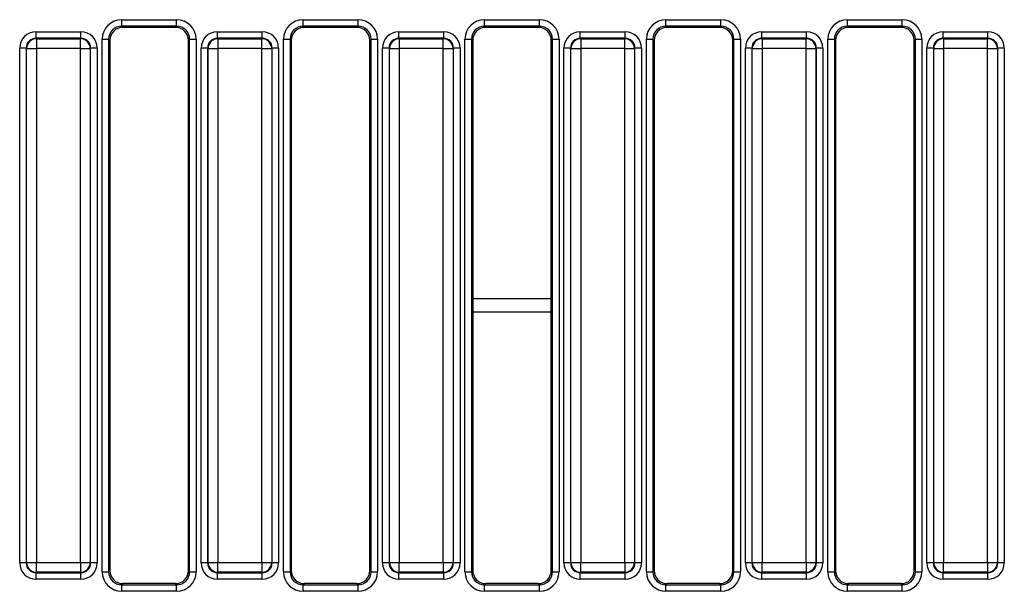
# Model space of a CAD drawing. Units: millimetres. Extents: x -1 to 419, y -29 to 291.
# Drawn here: x 79 to 101, y 84 to 96 of the extents above; entities that cross this region are included whole.
import ezdxf

# ---------------------------------------------------------------- set-up
doc = ezdxf.new("R2010")
doc.units = ezdxf.units.MM

msp = doc.modelspace()

# ---------------------------------------------------------------- linework, layer by layer
at = {"color": 7, "linetype": 'Continuous', "lineweight": 25}
for p, q in [((81.496308, 96.004588), (82.693512, 96.004588)), ((81.496308, 95.862274), (81.496308, 96.004588)), ((82.693512, 95.862274), (82.693512, 96.004588)), ((85.453451, 96.004588), (86.650655, 96.004588)), ((85.453451, 95.862274), (85.453451, 96.004588)), ((86.650655, 95.862274), (86.650655, 96.004588)), ((89.410594, 96.004588), (90.607798, 96.004588)), ((89.410594, 95.862274), (89.410594, 96.004588)), ((90.607798, 95.862274), (90.607798, 96.004588)), ((93.367737, 96.004588), (94.56494, 96.004588)), ((93.367737, 95.862274), (93.367737, 96.004588)), ((94.56494, 95.862274), (94.56494, 96.004588)), ((97.32488, 96.004588), (98.522083, 96.004588)), ((97.32488, 95.862274), (97.32488, 96.004588)), ((98.522083, 95.862274), (98.522083, 96.004588)), ((82.693512, 95.862274), (81.496308, 95.862274)), ((81.496308, 95.862274), (81.522394, 95.836188)), ((82.667426, 95.836188), (81.522394, 95.836188)), ((82.667426, 95.836188), (82.693512, 95.862274)), ((86.650655, 95.862274), (85.453451, 95.862274)), ((85.453451, 95.862274), (85.479537, 95.836188)), ((86.624569, 95.836188), (85.479537, 95.836188)), ((86.624569, 95.836188), (86.650655, 95.862274)), ((90.607798, 95.862274), (89.410594, 95.862274)), ((89.410594, 95.862274), (89.43668, 95.836188)), ((90.581712, 95.836188), (89.43668, 95.836188)), ((90.581712, 95.836188), (90.607798, 95.862274)), ((94.56494, 95.862274), (93.367737, 95.862274)), ((93.367737, 95.862274), (93.393823, 95.836188)), ((94.538854, 95.836188), (93.393823, 95.836188)), ((94.538854, 95.836188), (94.56494, 95.862274)), ((98.522083, 95.862274), (97.32488, 95.862274)), ((97.32488, 95.862274), (97.350966, 95.836188)), ((98.495997, 95.836188), (97.350966, 95.836188)), ((98.495997, 95.836188), (98.522083, 95.862274)), ((79.626932, 95.598015), (79.626932, 95.740329)), ((79.626932, 95.740329), (80.605745, 95.740329)), ((79.626932, 95.598015), (79.635905, 95.589043)), ((80.605745, 95.598015), (79.626932, 95.598015)), ((79.635905, 95.589043), (79.635905, 95.375573)), ((79.635905, 95.589043), (80.596772, 95.589043)), ((80.596772, 95.589043), (80.605745, 95.598015)), ((80.596772, 95.375573), (80.596772, 95.589043)), ((80.605745, 95.598015), (80.605745, 95.740329)), ((81.069368, 83.951872), (81.069368, 95.577647)), ((81.069368, 95.577647), (81.211681, 95.577647)), ((81.211681, 95.577647), (81.211681, 83.951872)), ((81.237767, 95.551561), (81.211681, 95.577647)), ((82.978139, 95.577647), (82.952053, 95.551561)), ((82.978139, 95.577647), (83.120452, 95.577647)), ((82.978139, 83.951872), (82.978139, 95.577647)), ((83.120452, 95.577647), (83.120452, 83.951872)), ((83.584075, 95.598015), (83.584075, 95.740329)), ((83.584075, 95.740329), (84.562888, 95.740329)), ((83.584075, 95.598015), (83.593048, 95.589043)), ((84.562888, 95.598015), (83.584075, 95.598015)), ((83.593048, 95.589043), (83.593048, 95.375573)), ((83.593048, 95.589043), (84.553915, 95.589043)), ((84.553915, 95.589043), (84.562888, 95.598015)), ((84.553915, 95.375573), (84.553915, 95.589043)), ((84.562888, 95.598015), (84.562888, 95.740329)), ((85.02651, 83.951872), (85.02651, 95.577647)), ((85.02651, 95.577647), (85.168824, 95.577647)), ((85.168824, 95.577647), (85.168824, 83.951872)), ((85.19491, 95.551561), (85.168824, 95.577647)), ((86.935282, 95.577647), (86.909196, 95.551561)), ((86.935282, 95.577647), (87.077595, 95.577647)), ((86.935282, 83.951872), (86.935282, 95.577647)), ((87.077595, 95.577647), (87.077595, 83.951872)), ((87.541218, 95.598015), (87.541218, 95.740329)), ((87.541218, 95.740329), (88.520031, 95.740329)), ((87.541218, 95.598015), (87.55019, 95.589043)), ((88.520031, 95.598015), (87.541218, 95.598015)), ((87.55019, 95.589043), (87.55019, 95.375573)), ((87.55019, 95.589043), (88.511058, 95.589043)), ((88.511058, 95.589043), (88.520031, 95.598015)), ((88.511058, 95.375573), (88.511058, 95.589043)), ((88.520031, 95.598015), (88.520031, 95.740329)), ((88.983653, 83.951872), (88.983653, 95.577647)), ((88.983653, 95.577647), (89.125967, 95.577647)), ((89.125967, 95.577647), (89.125967, 83.951872)), ((89.152053, 95.551561), (89.125967, 95.577647)), ((90.892425, 95.577647), (90.866339, 95.551561)), ((90.892425, 95.577647), (91.034738, 95.577647)), ((90.892425, 83.951872), (90.892425, 95.577647)), ((91.034738, 95.577647), (91.034738, 83.951872)), ((91.498361, 95.598015), (91.498361, 95.740329)), ((91.498361, 95.740329), (92.477173, 95.740329)), ((91.498361, 95.598015), (91.507333, 95.589043)), ((92.477173, 95.598015), (91.498361, 95.598015)), ((91.507333, 95.589043), (91.507333, 95.375573)), ((91.507333, 95.589043), (92.468201, 95.589043)), ((92.468201, 95.589043), (92.477173, 95.598015)), ((92.468201, 95.375573), (92.468201, 95.589043)), ((92.477173, 95.598015), (92.477173, 95.740329)), ((92.940796, 83.951872), (92.940796, 95.577647)), ((92.940796, 95.577647), (93.08311, 95.577647)), ((93.08311, 95.577647), (93.08311, 83.951872)), ((93.109196, 95.551561), (93.08311, 95.577647)), ((94.849568, 95.577647), (94.823481, 95.551561)), ((94.849568, 95.577647), (94.991881, 95.577647)), ((94.849568, 83.951872), (94.849568, 95.577647)), ((94.991881, 95.577647), (94.991881, 83.951872)), ((95.455504, 95.598015), (95.455504, 95.740329)), ((95.455504, 95.740329), (96.434316, 95.740329)), ((95.455504, 95.598015), (95.464476, 95.589043)), ((96.434316, 95.598015), (95.455504, 95.598015)), ((95.464476, 95.589043), (95.464476, 95.375573)), ((95.464476, 95.589043), (96.425344, 95.589043)), ((96.425344, 95.589043), (96.434316, 95.598015)), ((96.425344, 95.375573), (96.425344, 95.589043)), ((96.434316, 95.598015), (96.434316, 95.740329)), ((96.897939, 83.951872), (96.897939, 95.577647)), ((96.897939, 95.577647), (97.040253, 95.577647)), ((97.040253, 95.577647), (97.040253, 83.951872)), ((97.066339, 95.551561), (97.040253, 95.577647)), ((98.80671, 95.577647), (98.780624, 95.551561)), ((98.80671, 95.577647), (98.949024, 95.577647)), ((98.80671, 83.951872), (98.80671, 95.577647)), ((98.949024, 95.577647), (98.949024, 83.951872)), ((99.412647, 95.598015), (99.412647, 95.740329)), ((99.412647, 95.740329), (100.391459, 95.740329)), ((99.412647, 95.598015), (99.421619, 95.589043)), ((100.391459, 95.598015), (99.412647, 95.598015)), ((99.421619, 95.589043), (99.421619, 95.375573)), ((99.421619, 95.589043), (100.382487, 95.589043)), ((100.382487, 95.589043), (100.391459, 95.598015)), ((100.382487, 95.375573), (100.382487, 95.589043)), ((100.391459, 95.598015), (100.391459, 95.740329)), ((79.413462, 95.384545), (79.271148, 95.384545)), ((79.271148, 84.144974), (79.271148, 95.384545)), ((79.422434, 95.375573), (79.413462, 95.384545)), ((79.413462, 95.384545), (79.413462, 84.144974)), ((79.422434, 95.375573), (79.635905, 95.375573)), ((79.422434, 84.153947), (79.422434, 95.375573)), ((80.596772, 95.375573), (79.635905, 95.375573)), ((79.635905, 95.375573), (79.635905, 84.153947)), ((80.596772, 95.375573), (80.810243, 95.375573)), ((80.596772, 84.153947), (80.596772, 95.375573)), ((80.819215, 95.384545), (80.810243, 95.375573)), ((80.810243, 95.375573), (80.810243, 84.153947)), ((80.819215, 84.144974), (80.819215, 95.384545)), ((80.961529, 95.384545), (80.819215, 95.384545)), ((80.961529, 95.384545), (80.961529, 84.144974)), ((81.237767, 95.551561), (81.237767, 83.977958)), ((82.952053, 83.977958), (82.952053, 95.551561)), ((83.370605, 95.384545), (83.228291, 95.384545)), ((83.228291, 84.144974), (83.228291, 95.384545)), ((83.379577, 95.375573), (83.370605, 95.384545)), ((83.370605, 95.384545), (83.370605, 84.144974)), ((83.379577, 95.375573), (83.593048, 95.375573)), ((83.379577, 84.153947), (83.379577, 95.375573)), ((84.553915, 95.375573), (83.593048, 95.375573)), ((83.593048, 95.375573), (83.593048, 84.153947)), ((84.553915, 95.375573), (84.767386, 95.375573)), ((84.553915, 84.153947), (84.553915, 95.375573)), ((84.776358, 95.384545), (84.767386, 95.375573)), ((84.767386, 95.375573), (84.767386, 84.153947)), ((84.776358, 84.144974), (84.776358, 95.384545)), ((84.918672, 95.384545), (84.776358, 95.384545)), ((84.918672, 95.384545), (84.918672, 84.144974)), ((85.19491, 95.551561), (85.19491, 83.977958)), ((86.909196, 83.977958), (86.909196, 95.551561)), ((87.327748, 95.384545), (87.185434, 95.384545)), ((87.185434, 84.144974), (87.185434, 95.384545)), ((87.33672, 95.375573), (87.327748, 95.384545)), ((87.327748, 95.384545), (87.327748, 84.144974)), ((87.33672, 95.375573), (87.55019, 95.375573)), ((87.33672, 84.153947), (87.33672, 95.375573)), ((88.511058, 95.375573), (87.55019, 95.375573)), ((87.55019, 95.375573), (87.55019, 84.153947)), ((88.511058, 95.375573), (88.724528, 95.375573)), ((88.511058, 84.153947), (88.511058, 95.375573)), ((88.733501, 95.384545), (88.724528, 95.375573)), ((88.724528, 95.375573), (88.724528, 84.153947)), ((88.733501, 84.144974), (88.733501, 95.384545)), ((88.875814, 95.384545), (88.733501, 95.384545)), ((88.875814, 95.384545), (88.875814, 84.144974)), ((89.152053, 95.551561), (89.152053, 83.977958)), ((90.866339, 83.977958), (90.866339, 95.551561)), ((91.284891, 95.384545), (91.142577, 95.384545)), ((91.142577, 84.144974), (91.142577, 95.384545)), ((91.293863, 95.375573), (91.284891, 95.384545)), ((91.284891, 95.384545), (91.284891, 84.144974)), ((91.293863, 95.375573), (91.507333, 95.375573)), ((91.293863, 84.153947), (91.293863, 95.375573)), ((92.468201, 95.375573), (91.507333, 95.375573)), ((91.507333, 95.375573), (91.507333, 84.153947)), ((92.468201, 95.375573), (92.681671, 95.375573)), ((92.468201, 84.153947), (92.468201, 95.375573)), ((92.690644, 95.384545), (92.681671, 95.375573)), ((92.681671, 95.375573), (92.681671, 84.153947)), ((92.690644, 84.144974), (92.690644, 95.384545)), ((92.832957, 95.384545), (92.690644, 95.384545)), ((92.832957, 95.384545), (92.832957, 84.144974)), ((93.109196, 95.551561), (93.109196, 83.977958)), ((94.823481, 83.977958), (94.823481, 95.551561)), ((95.242033, 95.384545), (95.09972, 95.384545)), ((95.09972, 84.144974), (95.09972, 95.384545)), ((95.251006, 95.375573), (95.242033, 95.384545)), ((95.242033, 95.384545), (95.242033, 84.144974)), ((95.251006, 95.375573), (95.464476, 95.375573)), ((95.251006, 84.153947), (95.251006, 95.375573)), ((96.425344, 95.375573), (95.464476, 95.375573)), ((95.464476, 95.375573), (95.464476, 84.153947)), ((96.425344, 95.375573), (96.638814, 95.375573)), ((96.425344, 84.153947), (96.425344, 95.375573)), ((96.647787, 95.384545), (96.638814, 95.375573)), ((96.638814, 95.375573), (96.638814, 84.153947)), ((96.647787, 84.144974), (96.647787, 95.384545)), ((96.7901, 95.384545), (96.647787, 95.384545)), ((96.7901, 95.384545), (96.7901, 84.144974)), ((97.066339, 95.551561), (97.066339, 83.977958)), ((98.780624, 83.977958), (98.780624, 95.551561)), ((99.199176, 95.384545), (99.056863, 95.384545)), ((99.056863, 84.144974), (99.056863, 95.384545)), ((99.208149, 95.375573), (99.199176, 95.384545)), ((99.199176, 95.384545), (99.199176, 84.144974)), ((99.208149, 95.375573), (99.421619, 95.375573)), ((99.208149, 84.153947), (99.208149, 95.375573)), ((100.382487, 95.375573), (99.421619, 95.375573)), ((99.421619, 95.375573), (99.421619, 84.153947)), ((100.382487, 95.375573), (100.595957, 95.375573)), ((100.382487, 84.153947), (100.382487, 95.375573)), ((100.60493, 95.384545), (100.595957, 95.375573)), ((100.595957, 95.375573), (100.595957, 84.153947)), ((100.60493, 84.144974), (100.60493, 95.384545)), ((100.747243, 95.384545), (100.60493, 95.384545)), ((100.747243, 95.384545), (100.747243, 84.144974)), ((79.413462, 84.144974), (79.271148, 84.144974)), ((79.413462, 84.144974), (79.422434, 84.153947)), ((79.422434, 84.153947), (79.635905, 84.153947)), ((79.635905, 84.153947), (80.596772, 84.153947)), ((79.635905, 83.940476), (79.635905, 84.153947)), ((80.596772, 84.153947), (80.810243, 84.153947)), ((80.596772, 84.153947), (80.596772, 83.940476)), ((80.810243, 84.153947), (80.819215, 84.144974)), ((80.961529, 84.144974), (80.819215, 84.144974)), ((81.211681, 83.951872), (81.237767, 83.977958)), ((82.952053, 83.977958), (82.978139, 83.951872)), ((83.370605, 84.144974), (83.228291, 84.144974)), ((83.370605, 84.144974), (83.379577, 84.153947)), ((83.379577, 84.153947), (83.593048, 84.153947)), ((83.593048, 84.153947), (84.553915, 84.153947)), ((83.593048, 83.940476), (83.593048, 84.153947)), ((84.553915, 84.153947), (84.767386, 84.153947)), ((84.553915, 84.153947), (84.553915, 83.940476)), ((84.767386, 84.153947), (84.776358, 84.144974)), ((84.918672, 84.144974), (84.776358, 84.144974)), ((85.168824, 83.951872), (85.19491, 83.977958)), ((86.909196, 83.977958), (86.935282, 83.951872)), ((87.327748, 84.144974), (87.185434, 84.144974)), ((87.327748, 84.144974), (87.33672, 84.153947)), ((87.33672, 84.153947), (87.55019, 84.153947)), ((87.55019, 84.153947), (88.511058, 84.153947)), ((87.55019, 83.940476), (87.55019, 84.153947)), ((88.511058, 84.153947), (88.724528, 84.153947)), ((88.511058, 84.153947), (88.511058, 83.940476)), ((88.724528, 84.153947), (88.733501, 84.144974)), ((88.875814, 84.144974), (88.733501, 84.144974)), ((89.125967, 83.951872), (89.152053, 83.977958)), ((90.866339, 83.977958), (90.892425, 83.951872)), ((91.284891, 84.144974), (91.142577, 84.144974)), ((91.284891, 84.144974), (91.293863, 84.153947)), ((91.293863, 84.153947), (91.507333, 84.153947)), ((91.507333, 84.153947), (92.468201, 84.153947)), ((91.507333, 83.940476), (91.507333, 84.153947)), ((92.468201, 84.153947), (92.681671, 84.153947)), ((92.468201, 84.153947), (92.468201, 83.940476)), ((92.681671, 84.153947), (92.690644, 84.144974)), ((92.832957, 84.144974), (92.690644, 84.144974)), ((93.08311, 83.951872), (93.109196, 83.977958)), ((94.823481, 83.977958), (94.849568, 83.951872)), ((95.242033, 84.144974), (95.09972, 84.144974)), ((95.242033, 84.144974), (95.251006, 84.153947)), ((95.251006, 84.153947), (95.464476, 84.153947)), ((95.464476, 84.153947), (96.425344, 84.153947)), ((95.464476, 83.940476), (95.464476, 84.153947)), ((96.425344, 84.153947), (96.638814, 84.153947)), ((96.425344, 84.153947), (96.425344, 83.940476)), ((96.638814, 84.153947), (96.647787, 84.144974)), ((96.7901, 84.144974), (96.647787, 84.144974)), ((97.040253, 83.951872), (97.066339, 83.977958)), ((98.780624, 83.977958), (98.80671, 83.951872)), ((99.199176, 84.144974), (99.056863, 84.144974)), ((99.199176, 84.144974), (99.208149, 84.153947)), ((99.208149, 84.153947), (99.421619, 84.153947)), ((99.421619, 84.153947), (100.382487, 84.153947)), ((99.421619, 83.940476), (99.421619, 84.153947)), ((100.382487, 84.153947), (100.595957, 84.153947)), ((100.382487, 84.153947), (100.382487, 83.940476)), ((100.595957, 84.153947), (100.60493, 84.144974)), ((100.747243, 84.144974), (100.60493, 84.144974)), ((79.635905, 83.940476), (79.626932, 83.931504)), ((79.626932, 83.931504), (80.605745, 83.931504)), ((79.626932, 83.78919), (79.626932, 83.931504)), ((80.605745, 83.78919), (79.626932, 83.78919)), ((80.596772, 83.940476), (79.635905, 83.940476)), ((80.605745, 83.931504), (80.596772, 83.940476)), ((80.605745, 83.78919), (80.605745, 83.931504)), ((81.069368, 83.951872), (81.211681, 83.951872)), ((82.978139, 83.951872), (83.120452, 83.951872)), ((83.593048, 83.940476), (83.584075, 83.931504)), ((83.584075, 83.931504), (84.562888, 83.931504)), ((83.584075, 83.78919), (83.584075, 83.931504)), ((84.562888, 83.78919), (83.584075, 83.78919)), ((84.553915, 83.940476), (83.593048, 83.940476)), ((84.562888, 83.931504), (84.553915, 83.940476)), ((84.562888, 83.78919), (84.562888, 83.931504)), ((85.02651, 83.951872), (85.168824, 83.951872)), ((86.935282, 83.951872), (87.077595, 83.951872)), ((87.55019, 83.940476), (87.541218, 83.931504)), ((87.541218, 83.931504), (88.520031, 83.931504)), ((87.541218, 83.78919), (87.541218, 83.931504)), ((88.520031, 83.78919), (87.541218, 83.78919)), ((88.511058, 83.940476), (87.55019, 83.940476)), ((88.520031, 83.931504), (88.511058, 83.940476)), ((88.520031, 83.78919), (88.520031, 83.931504)), ((88.983653, 83.951872), (89.125967, 83.951872)), ((90.892425, 83.951872), (91.034738, 83.951872)), ((91.507333, 83.940476), (91.498361, 83.931504)), ((91.498361, 83.931504), (92.477173, 83.931504)), ((91.498361, 83.78919), (91.498361, 83.931504)), ((92.477173, 83.78919), (91.498361, 83.78919)), ((92.468201, 83.940476), (91.507333, 83.940476)), ((92.477173, 83.931504), (92.468201, 83.940476)), ((92.477173, 83.78919), (92.477173, 83.931504)), ((92.940796, 83.951872), (93.08311, 83.951872)), ((94.849568, 83.951872), (94.991881, 83.951872)), ((95.464476, 83.940476), (95.455504, 83.931504)), ((95.455504, 83.931504), (96.434316, 83.931504)), ((95.455504, 83.78919), (95.455504, 83.931504)), ((96.434316, 83.78919), (95.455504, 83.78919)), ((96.425344, 83.940476), (95.464476, 83.940476)), ((96.434316, 83.931504), (96.425344, 83.940476)), ((96.434316, 83.78919), (96.434316, 83.931504)), ((96.897939, 83.951872), (97.040253, 83.951872)), ((98.80671, 83.951872), (98.949024, 83.951872)), ((99.421619, 83.940476), (99.412647, 83.931504)), ((99.412647, 83.931504), (100.391459, 83.931504)), ((99.412647, 83.78919), (99.412647, 83.931504)), ((100.391459, 83.78919), (99.412647, 83.78919)), ((100.382487, 83.940476), (99.421619, 83.940476)), ((100.391459, 83.931504), (100.382487, 83.940476)), ((100.391459, 83.78919), (100.391459, 83.931504)), ((81.522394, 83.693331), (81.496308, 83.667245)), ((81.496308, 83.524932), (81.496308, 83.667245)), ((81.496308, 83.667245), (82.693512, 83.667245)), ((82.667426, 83.693331), (81.522394, 83.693331)), ((82.693512, 83.667245), (82.667426, 83.693331)), ((82.693512, 83.524932), (82.693512, 83.667245)), ((85.479537, 83.693331), (85.453451, 83.667245)), ((85.453451, 83.524932), (85.453451, 83.667245)), ((85.453451, 83.667245), (86.650655, 83.667245)), ((86.624569, 83.693331), (85.479537, 83.693331)), ((86.650655, 83.667245), (86.624569, 83.693331)), ((86.650655, 83.524932), (86.650655, 83.667245)), ((89.43668, 83.693331), (89.410594, 83.667245)), ((89.410594, 83.524932), (89.410594, 83.667245)), ((89.410594, 83.667245), (90.607798, 83.667245)), ((90.581712, 83.693331), (89.43668, 83.693331)), ((90.607798, 83.667245), (90.581712, 83.693331)), ((90.607798, 83.524932), (90.607798, 83.667245)), ((93.393823, 83.693331), (93.367737, 83.667245)), ((93.367737, 83.524932), (93.367737, 83.667245)), ((93.367737, 83.667245), (94.56494, 83.667245)), ((94.538854, 83.693331), (93.393823, 83.693331)), ((94.56494, 83.667245), (94.538854, 83.693331)), ((94.56494, 83.524932), (94.56494, 83.667245)), ((97.350966, 83.693331), (97.32488, 83.667245)), ((97.32488, 83.524932), (97.32488, 83.667245)), ((97.32488, 83.667245), (98.522083, 83.667245)), ((98.495997, 83.693331), (97.350966, 83.693331)), ((98.522083, 83.667245), (98.495997, 83.693331)), ((98.522083, 83.524932), (98.522083, 83.667245)), ((82.693512, 83.524932), (81.496308, 83.524932)), ((86.650655, 83.524932), (85.453451, 83.524932)), ((90.607798, 83.524932), (89.410594, 83.524932)), ((94.56494, 83.524932), (93.367737, 83.524932)), ((98.522083, 83.524932), (97.32488, 83.524932))]:
    msp.add_line(p, q, dxfattribs=at)
at = {"color": 8, "linetype": 'Continuous', "lineweight": 25}
for p, q in [((90.866339, 89.912656), (89.152053, 89.912656)), ((90.866339, 89.616863), (89.152053, 89.616863))]:
    msp.add_line(p, q, dxfattribs=at)
at = {"color": 7, "linetype": 'Continuous', "lineweight": 25}
for centre, start, end in [((79.637815, 95.373663), 90.5081258, 179.4918742), ((80.594862, 95.373663), 0.5081258, 89.4918742), ((83.594958, 95.373663), 90.5081258, 179.4918742), ((84.552005, 95.373663), 0.5081258, 89.4918742), ((87.552101, 95.373663), 90.5081258, 179.4918742), ((88.509148, 95.373663), 0.5081258, 89.4918742), ((91.509243, 95.373663), 90.5081258, 179.4918742), ((92.466291, 95.373663), 0.5081258, 89.4918742), ((95.466386, 95.373663), 90.5081258, 179.4918742), ((96.423434, 95.373663), 0.5081258, 89.4918742), ((99.423529, 95.373663), 90.5081258, 179.4918742), ((100.380577, 95.373663), 0.5081258, 89.4918742), ((79.637815, 84.155857), 180.5081258, 269.4918742), ((80.594862, 84.155857), 270.5081258, 359.4918742), ((83.594958, 84.155857), 180.5081258, 269.4918742), ((84.552005, 84.155857), 270.5081258, 359.4918742), ((87.552101, 84.155857), 180.5081258, 269.4918742), ((88.509148, 84.155857), 270.5081258, 359.4918742), ((91.509243, 84.155857), 180.5081258, 269.4918742), ((92.466291, 84.155857), 270.5081258, 359.4918742), ((95.466386, 84.155857), 180.5081258, 269.4918742), ((96.423434, 84.155857), 270.5081258, 359.4918742), ((99.423529, 84.155857), 180.5081258, 269.4918742), ((100.380577, 84.155857), 270.5081258, 359.4918742)]:
    msp.add_arc(centre, 0.215389, start, end, dxfattribs=at)
for centre, major_axis, ratio, start_param, end_param in [((81.499576, 95.574379), (0.305357, -0.305357), 0.992432509, 2.359992588, 3.923192719), ((82.690244, 95.574379), (0.305357, 0.305357), 0.992432509, 5.501585242, 7.064785372), ((85.456719, 95.574379), (0.305357, -0.305357), 0.992432509, 2.359992588, 3.923192719), ((86.647387, 95.574379), (0.305357, 0.305357), 0.992432509, 5.501585242, 7.064785372), ((89.413862, 95.574379), (0.305357, -0.305357), 0.992432509, 2.359992588, 3.923192719), ((90.60453, 95.574379), (0.305357, 0.305357), 0.992432509, 5.501585242, 7.064785372), ((93.371005, 95.574379), (0.305357, -0.305357), 0.992432509, 2.359992588, 3.923192719), ((94.561673, 95.574379), (0.305357, 0.305357), 0.992432509, 5.501585242, 7.064785372), ((97.328147, 95.574379), (0.305357, -0.305357), 0.992432509, 2.359992588, 3.923192719), ((98.518815, 95.574379), (0.305357, 0.305357), 0.992432509, 5.501585242, 7.064785372), ((81.499576, 95.574379), (-0.205106, 0.205106), 0.985006684, 5.501585242, 7.064785372), ((81.524573, 95.549383), (0.203571, -0.203571), 0.992432509, 2.359992588, 3.923192719), ((82.665247, 95.549383), (0.203571, 0.203571), 0.992432509, 5.501585242, 7.064785372), ((82.690244, 95.574379), (0.205106, 0.205106), 0.985006684, 5.501585242, 7.064785372), ((85.456719, 95.574379), (-0.205106, 0.205106), 0.985006684, 5.501585242, 7.064785372), ((85.481716, 95.549383), (0.203571, -0.203571), 0.992432509, 2.359992588, 3.923192719), ((86.62239, 95.549383), (0.203571, 0.203571), 0.992432509, 5.501585242, 7.064785372), ((86.647387, 95.574379), (0.205106, 0.205106), 0.985006684, 5.501585242, 7.064785372), ((89.413862, 95.574379), (-0.205106, 0.205106), 0.985006684, 5.501585242, 7.064785372), ((89.438859, 95.549383), (0.203571, -0.203571), 0.992432509, 2.359992588, 3.923192719), ((90.579533, 95.549383), (0.203571, 0.203571), 0.992432509, 5.501585242, 7.064785372), ((90.60453, 95.574379), (0.205106, 0.205106), 0.985006684, 5.501585242, 7.064785372), ((93.371005, 95.574379), (-0.205106, 0.205106), 0.985006684, 5.501585242, 7.064785372), ((93.396001, 95.549383), (0.203571, -0.203571), 0.992432509, 2.359992588, 3.923192719), ((94.536676, 95.549383), (0.203571, 0.203571), 0.992432509, 5.501585242, 7.064785372), ((94.561673, 95.574379), (0.205106, 0.205106), 0.985006684, 5.501585242, 7.064785372), ((97.328147, 95.574379), (-0.205106, 0.205106), 0.985006684, 5.501585242, 7.064785372), ((97.353144, 95.549383), (0.203571, -0.203571), 0.992432509, 2.359992588, 3.923192719), ((98.493819, 95.549383), (0.203571, 0.203571), 0.992432509, 5.501585242, 7.064785372), ((98.518815, 95.574379), (0.205106, 0.205106), 0.985006684, 5.501585242, 7.064785372), ((79.629655, 95.381822), (-0.254464, 0.254464), 0.992432509, 5.501585242, 7.064785372), ((79.629655, 95.381822), (0.154213, -0.154213), 0.982556043, 2.359992588, 3.923192719), ((80.603022, 95.381822), (0.254464, 0.254464), 0.992432509, 5.501585242, 7.064785372), ((80.603022, 95.381822), (0.154213, 0.154213), 0.982556043, 5.501585242, 7.064785372), ((83.586798, 95.381822), (-0.254464, 0.254464), 0.992432509, 5.501585242, 7.064785372), ((83.586798, 95.381822), (-0.154213, 0.154213), 0.982556043, 5.501585242, 7.064785372), ((84.560165, 95.381822), (0.254464, 0.254464), 0.992432509, 5.501585242, 7.064785372), ((84.560165, 95.381822), (0.154213, 0.154213), 0.982556043, 5.501585242, 7.064785372), ((87.543941, 95.381822), (-0.254464, 0.254464), 0.992432509, 5.501585242, 7.064785372), ((87.543941, 95.381822), (-0.154213, 0.154213), 0.982556043, 5.501585242, 7.064785372), ((88.517307, 95.381822), (0.254464, 0.254464), 0.992432509, 5.501585242, 7.064785372), ((88.517307, 95.381822), (0.154213, 0.154213), 0.982556043, 5.501585242, 7.064785372), ((91.501084, 95.381822), (-0.254464, 0.254464), 0.992432509, 5.501585242, 7.064785372), ((91.501084, 95.381822), (-0.154213, 0.154213), 0.982556043, 5.501585242, 7.064785372), ((92.47445, 95.381822), (0.254464, 0.254464), 0.992432509, 5.501585242, 7.064785372), ((92.47445, 95.381822), (0.154213, 0.154213), 0.982556043, 5.501585242, 7.064785372), ((95.458227, 95.381822), (-0.254464, 0.254464), 0.992432509, 5.501585242, 7.064785372), ((95.458227, 95.381822), (-0.154213, 0.154213), 0.982556043, 5.501585242, 7.064785372), ((96.431593, 95.381822), (0.254464, 0.254464), 0.992432509, 5.501585242, 7.064785372), ((96.431593, 95.381822), (0.154213, 0.154213), 0.982556043, 5.501585242, 7.064785372), ((99.41537, 95.381822), (-0.254464, 0.254464), 0.992432509, 5.501585242, 7.064785372), ((99.41537, 95.381822), (0.154213, -0.154213), 0.982556043, 2.359992588, 3.923192719), ((100.388736, 95.381822), (0.254464, 0.254464), 0.992432509, 5.501585242, 7.064785372), ((100.388736, 95.381822), (0.154213, 0.154213), 0.982556043, 5.501585242, 7.064785372), ((79.629655, 84.147698), (-0.254464, -0.254464), 0.992432509, 5.501585242, 7.064785372), ((79.629655, 84.147698), (0.154213, 0.154213), 0.982556043, 2.359992588, 3.923192719), ((80.603022, 84.147698), (0.154213, -0.154213), 0.982556043, 5.501585242, 7.064785372), ((80.603022, 84.147698), (0.254464, -0.254464), 0.992432509, 5.501585242, 7.064785372), ((81.524573, 83.980137), (-0.203571, -0.203571), 0.992432509, 5.501585242, 7.064785372), ((82.665247, 83.980137), (-0.203571, 0.203571), 0.992432509, 2.359992588, 3.923192719), ((83.586798, 84.147698), (-0.254464, -0.254464), 0.992432509, 5.501585242, 7.064785372), ((83.586798, 84.147698), (0.154213, 0.154213), 0.982556043, 2.359992588, 3.923192719), ((84.560165, 84.147698), (0.154213, -0.154213), 0.982556043, 5.501585242, 7.064785372), ((84.560165, 84.147698), (0.254464, -0.254464), 0.992432509, 5.501585242, 7.064785372), ((85.481716, 83.980137), (-0.203571, -0.203571), 0.992432509, 5.501585242, 7.064785372), ((86.62239, 83.980137), (-0.203571, 0.203571), 0.992432509, 2.359992588, 3.923192719), ((87.543941, 84.147698), (-0.254464, -0.254464), 0.992432509, 5.501585242, 7.064785372), ((87.543941, 84.147698), (0.154213, 0.154213), 0.982556043, 2.359992588, 3.923192719), ((88.517307, 84.147698), (0.154213, -0.154213), 0.982556043, 5.501585242, 7.064785372), ((88.517307, 84.147698), (0.254464, -0.254464), 0.992432509, 5.501585242, 7.064785372), ((89.438859, 83.980137), (-0.203571, -0.203571), 0.992432509, 5.501585242, 7.064785372), ((90.579533, 83.980137), (-0.203571, 0.203571), 0.992432509, 2.359992588, 3.923192719), ((91.501084, 84.147698), (-0.254464, -0.254464), 0.992432509, 5.501585242, 7.064785372), ((91.501084, 84.147698), (0.154213, 0.154213), 0.982556043, 2.359992588, 3.923192719), ((92.47445, 84.147698), (0.154213, -0.154213), 0.982556043, 5.501585242, 7.064785372), ((92.47445, 84.147698), (0.254464, -0.254464), 0.992432509, 5.501585242, 7.064785372), ((93.396001, 83.980137), (-0.203571, -0.203571), 0.992432509, 5.501585242, 7.064785372), ((94.536676, 83.980137), (-0.203571, 0.203571), 0.992432509, 2.359992588, 3.923192719), ((95.458227, 84.147698), (-0.254464, -0.254464), 0.992432509, 5.501585242, 7.064785372), ((95.458227, 84.147698), (0.154213, 0.154213), 0.982556043, 2.359992588, 3.923192719), ((96.431593, 84.147698), (0.154213, -0.154213), 0.982556043, 5.501585242, 7.064785372), ((96.431593, 84.147698), (0.254464, -0.254464), 0.992432509, 5.501585242, 7.064785372), ((97.353144, 83.980137), (-0.203571, -0.203571), 0.992432509, 5.501585242, 7.064785372), ((98.493819, 83.980137), (-0.203571, 0.203571), 0.992432509, 2.359992588, 3.923192719), ((99.41537, 84.147698), (-0.254464, -0.254464), 0.992432509, 5.501585242, 7.064785372), ((99.41537, 84.147698), (0.154213, 0.154213), 0.982556043, 2.359992588, 3.923192719), ((100.388736, 84.147698), (0.154213, -0.154213), 0.982556043, 5.501585242, 7.064785372), ((100.388736, 84.147698), (0.254464, -0.254464), 0.992432509, 5.501585242, 7.064785372), ((81.499576, 83.95514), (-0.305357, -0.305357), 0.992432509, 5.501585242, 7.064785372), ((81.499576, 83.95514), (0.205106, 0.205106), 0.985006684, 2.359992588, 3.923192719), ((82.690244, 83.95514), (-0.305357, 0.305357), 0.992432509, 2.359992588, 3.923192719), ((82.690244, 83.95514), (-0.205106, 0.205106), 0.985006684, 2.359992588, 3.923192719), ((85.456719, 83.95514), (-0.305357, -0.305357), 0.992432509, 5.501585242, 7.064785372), ((85.456719, 83.95514), (0.205106, 0.205106), 0.985006684, 2.359992588, 3.923192719), ((86.647387, 83.95514), (-0.305357, 0.305357), 0.992432509, 2.359992588, 3.923192719), ((86.647387, 83.95514), (-0.205106, 0.205106), 0.985006684, 2.359992588, 3.923192719), ((89.413862, 83.95514), (-0.305357, -0.305357), 0.992432509, 5.501585242, 7.064785372), ((89.413862, 83.95514), (0.205106, 0.205106), 0.985006684, 2.359992588, 3.923192719), ((90.60453, 83.95514), (-0.305357, 0.305357), 0.992432509, 2.359992588, 3.923192719), ((90.60453, 83.95514), (-0.205106, 0.205106), 0.985006684, 2.359992588, 3.923192719), ((93.371005, 83.95514), (-0.305357, -0.305357), 0.992432509, 5.501585242, 7.064785372), ((93.371005, 83.95514), (0.205106, 0.205106), 0.985006684, 2.359992588, 3.923192719), ((94.561673, 83.95514), (-0.305357, 0.305357), 0.992432509, 2.359992588, 3.923192719), ((94.561673, 83.95514), (-0.205106, 0.205106), 0.985006684, 2.359992588, 3.923192719), ((97.328147, 83.95514), (-0.305357, -0.305357), 0.992432509, 5.501585242, 7.064785372), ((97.328147, 83.95514), (0.205106, 0.205106), 0.985006684, 2.359992588, 3.923192719), ((98.518815, 83.95514), (-0.305357, 0.305357), 0.992432509, 2.359992588, 3.923192719), ((98.518815, 83.95514), (-0.205106, 0.205106), 0.985006684, 2.359992588, 3.923192719)]:
    msp.add_ellipse(centre, major_axis=major_axis, ratio=ratio, start_param=start_param, end_param=end_param, dxfattribs=at)

doc.saveas('drawing.dxf')
